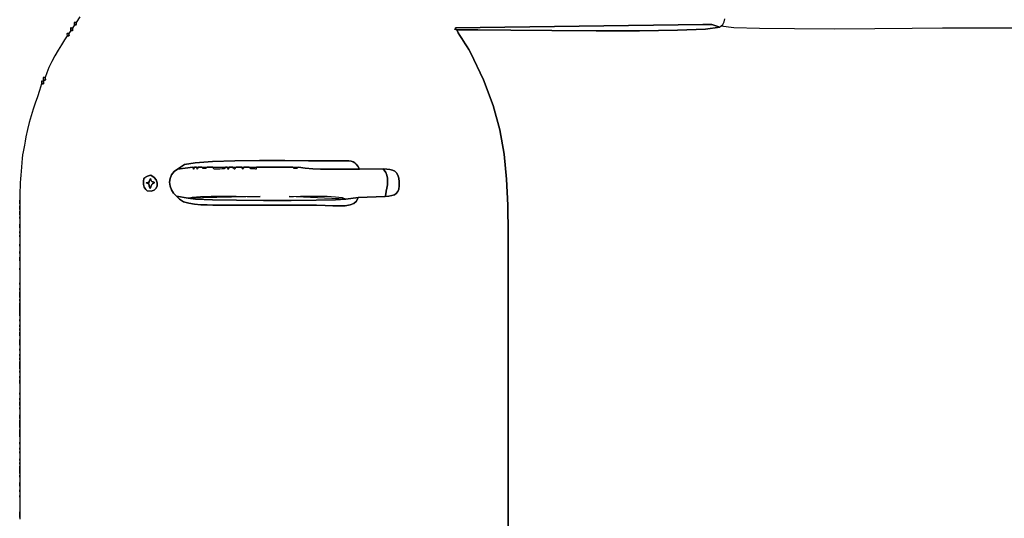
# Model space of a CAD drawing. Units: millimetres. Extents: x 283836 to 286662, y 8537 to 10479.
# Drawn here: x 283836 to 284543, y 9692 to 10049 of the extents above; entities that cross this region are included whole.
import ezdxf

# ---------------------------------------------------------------- set-up
doc = ezdxf.new("R2010")
doc.units = ezdxf.units.MM
doc.header["$LTSCALE"] = 60
doc.header["$PDSIZE"] = -1
doc.layers.add('LAYER_1', color=7, linetype='Continuous')
doc.styles.get("Standard").update_dxf_attribs({"font": 'isocpeui.ttf'})
doc.dimstyles.new('ISO-25', dxfattribs={"dimtxt": 2.5, "dimasz": 2.5, "dimexe": 1.25, "dimexo": 0.625, "dimtad": 1, "dimtxsty": 'Standard', "dimcen": 2.5, "dimadec": 0, "dimazin": 0, "dimtfac": 1, "dimtmove": 0, "dimatfit": 3, "dimfxl": 1, "dimarcsym": 0})

# ---------------------------------------------------------------- blocks, each defined once
blk = doc.blocks.new('*D22')
at = {"color": 0, "lineweight": -2, "transparency": 16777216}
for p, q in [((286457.25, 10299.37), (286457.25, 10479.37)), ((284008.86, 10119.37), (286517.25, 10119.37)), ((286457.25, 10119.37), (286457.25, 9918.52)), ((286457.25, 9219.52), (286457.25, 9378.52)), ((284000.09, 9219.52), (286517.25, 9219.52)), ((286457.25, 9039.52), (286457.25, 8859.52))]:
    blk.add_line(p, q, dxfattribs=at)
at = {"color": 0, "transparency": 16777216}
for points in [[(286427.25, 10299.37), (286487.25, 10299.37), (286457.25, 10119.37)], [(286427.25, 9039.52), (286487.25, 9039.52), (286457.25, 9219.52)]]:
    blk.add_solid(points, dxfattribs=at)
at = {"layer": 'Defpoints', "color": 0, "transparency": 16777216}
for p in [(284008.86, 10119.37), (284000.09, 9219.52), (286457.25, 9219.52)]:
    blk.add_point(p, dxfattribs=at)
at = {"color": 0, "transparency": 16777216, "insert": (286457.25, 9648.52), "char_height": 180, "attachment_point": 5}
blk.add_mtext('900', dxfattribs=at)

msp = doc.modelspace()

# ---------------------------------------------------------------- linework, layer by layer
at = {"layer": 'LAYER_1'}
for points in [[(283879.53, 10051.26), (283876.97, 10047.26), (283876.99, 10046.58), (283877.03, 10046.1), (283877.05, 10045.79), (283877.02, 10045.61), (283876.89, 10045.54), (283876.64, 10045.53), (283876.22, 10045.55), (283875.61, 10045.57), (283874.35, 10043.32), (283874.37, 10042.63), (283874.41, 10042.15), (283874.44, 10041.85), (283874.4, 10041.67), (283874.28, 10041.6), (283874.03, 10041.59), (283873.61, 10041.61), (283872.99, 10041.62), (283871.74, 10039.38), (283871.76, 10038.73), (283871.8, 10038.27), (283871.81, 10037.98), (283871.77, 10037.82), (283871.65, 10037.76), (283871.4, 10037.75), (283870.99, 10037.77), (283870.38, 10037.79), (283868.55, 10034.81), (283866.39, 10031.31), (283864.03, 10027.44), (283861.64, 10023.35), (283859.37, 10019.2), (283857.36, 10015.13), (283855.77, 10011.3), (283854.76, 10007.85), (283854.78, 10007.13), (283854.82, 10006.62), (283854.85, 10006.29), (283854.82, 10006.11), (283854.7, 10006.02), (283854.45, 10006.01), (283854.03, 10006.03), (283853.4, 10006.04), (283853.45, 10005.22), (283853.52, 10003.93), (283853.53, 10003.38), (283853.41, 10003.29), (283853.16, 10003.27), (283852.73, 10003.29), (283852.09, 10003.3), (283850.62, 9998.57), (283849.09, 9994.01), (283847.54, 9989.53), (283846.02, 9985.04), (283844.56, 9980.45), (283843.19, 9975.68), (283841.95, 9970.65), (283840.88, 9965.25), (283840.31, 9962.09), (283839.79, 9959.38), (283839.31, 9956.96), (283838.88, 9954.66), (283838.51, 9952.32), (283838.18, 9949.79), (283837.9, 9946.91), (283837.68, 9943.51), (283837.5, 9940.65), (283837.3, 9937.89), (283837.08, 9935.17), (283836.87, 9932.41), (283836.68, 9929.57), (283836.54, 9926.56), (283836.46, 9923.33), (283836.46, 9919.82), (283836.47, 9917.19), (283836.46, 9915.87), (283836.46, 9913.25), (283836.46, 9911.93), (283836.46, 9909.31), (283836.46, 9907.99), (283836.46, 9906.68), (283836.46, 9902.74), (283836.46, 9900.11), (283836.46, 9897.48), (283836.46, 9896.17), (283836.46, 9894.85), (283836.46, 9893.54), (283836.46, 9888.28), (283836.46, 9886.97), (283836.46, 9883.03), (283836.46, 9881.71), (283836.46, 9879.09), (283836.46, 9876.46), (283836.46, 9871.2), (283836.46, 9869.89), (283836.46, 9860.69), (283836.46, 9859.38), (283836.46, 9856.75), (283836.46, 9855.44), (283836.46, 9854.12), (283836.46, 9850.18), (283836.46, 9848.87), (283836.46, 9847.55), (283836.46, 9846.24), (283836.46, 9837.04), (283836.46, 9834.41), (283836.46, 9833.1), (283836.47, 9830.47), (283836.47, 9829.16), (283836.46, 9827.85), (283836.46, 9826.53), (283836.46, 9825.22), (283836.46, 9822.59), (283836.46, 9819.96), (283836.46, 9816.02), (283836.46, 9813.39), (283836.46, 9812.08), (283836.46, 9809.45), (283836.46, 9808.14), (283836.46, 9806.82), (283836.46, 9805.51), (283836.46, 9804.2), (283836.46, 9798.94), (283836.46, 9797.63), (283836.46, 9796.31), (283836.46, 9793.68), (283836.46, 9792.37), (283836.46, 9791.06), (283836.46, 9788.43), (283836.46, 9781.86), (283836.46, 9780.55), (283836.46, 9777.92), (283836.46, 9776.6), (283836.46, 9775.29), (283836.46, 9772.66), (283836.46, 9771.35), (283836.46, 9770.04), (283836.46, 9766.09), (283836.46, 9763.47), (283836.46, 9762.15), (283836.46, 9756.9), (283836.46, 9755.58), (283836.46, 9750.33), (283836.47, 9746.39), (283836.47, 9745.07), (283836.46, 9742.44), (283836.46, 9741.13), (283836.46, 9739.82), (283836.46, 9738.5), (283836.46, 9734.56), (283836.46, 9733.25), (283836.46, 9731.93), (283836.46, 9730.62), (283836.46, 9729.31), (283836.46, 9724.05), (283836.46, 9722.74), (283836.46, 9721.42), (283836.46, 9717.48), (283836.46, 9714.85), (283836.46, 9712.22), (283836.46, 9710.91), (283836.46, 9708.28), (283836.46, 9706.97), (283836.46, 9696.46), (283836.46, 9692.52), (283836.46, 9691.2)], [(284186.94, 9463.9), (284186.92, 9873.83), (284186.87, 9896.09), (284186.59, 9916.31), (284185.72, 9935.06), (284183.89, 9952.87), (284180.76, 9970.29), (284175.95, 9987.86), (284169.11, 10006.13), (284159.88, 10025.65), (284158.68, 10027.84), (284157.4, 10029.92), (284156.09, 10031.93), (284154.76, 10033.91), (284153.47, 10035.87), (284152.22, 10037.87), (284151.07, 10039.92), (284150.02, 10042.06), (284149.51, 10042.39), (284149.12, 10042.41), (284148.84, 10042.25), (284148.67, 10042.05), (284148.59, 10041.94), (284148.62, 10042.05), (284148.74, 10042.52), (284148.94, 10043.49), (284326.35, 10045.84), (284326.98, 10045.85), (284327.8, 10045.87), (284328.74, 10045.89), (284329.73, 10045.9), (284330.71, 10045.91), (284331.61, 10045.91), (284332.37, 10045.89), (284332.92, 10045.85), (284338.56, 10044.04), (284339.4, 10044.58), (284340.76, 10045.9), (284341.67, 10047.7), (284342.17, 10049.83)], [(285368.89, 10043.32), (284511.85, 10043.32), (284498.31, 10043.23), (284476.66, 10043.02), (284449.81, 10042.78), (284420.67, 10042.61), (284392.15, 10042.62), (284367.16, 10042.88), (284348.61, 10043.5), (284339.4, 10044.58), (284338.56, 10044.04), (284328.47, 10042.61), (284308.22, 10041.75), (284280.96, 10041.35), (284249.85, 10041.29), (284218.05, 10041.44), (284188.7, 10041.7), (284164.98, 10041.95), (284150.02, 10042.06), (284150.02, 10042.06), (284151.07, 10039.92), (284152.22, 10037.87), (284153.47, 10035.87), (284154.76, 10033.91), (284156.09, 10031.93), (284157.4, 10029.92), (284158.68, 10027.84), (284159.88, 10025.65), (284169.11, 10006.13), (284175.95, 9987.86), (284180.76, 9970.29), (284183.89, 9952.87), (284185.72, 9935.06), (284186.59, 9916.31), (284186.87, 9896.09), (284186.92, 9873.83), (284186.94, 9463.9)]]:
    msp.add_lwpolyline(points, dxfattribs=at)
for points in [[(283876.97, 10047.26), (283876.35, 10047.28), (283875.93, 10047.3), (283875.68, 10047.29), (283875.56, 10047.21), (283875.52, 10047.04), (283875.55, 10046.73), (283875.59, 10046.25), (283875.61, 10045.57), (283876.22, 10045.55), (283876.64, 10045.53), (283876.89, 10045.54), (283877.02, 10045.61), (283877.05, 10045.79), (283877.03, 10046.1), (283876.99, 10046.58), (283876.97, 10047.26)], [(284150.02, 10042.06), (284164.98, 10041.95), (284188.7, 10041.7), (284218.05, 10041.44), (284249.85, 10041.29), (284280.96, 10041.35), (284308.22, 10041.75), (284328.47, 10042.61), (284338.56, 10044.04), (284332.92, 10045.85), (284332.37, 10045.89), (284331.61, 10045.91), (284330.71, 10045.91), (284329.73, 10045.9), (284328.74, 10045.89), (284327.8, 10045.87), (284326.98, 10045.85), (284326.35, 10045.84), (284148.94, 10043.49), (284148.74, 10042.52), (284148.62, 10042.05), (284148.59, 10041.94), (284148.67, 10042.05), (284148.84, 10042.25), (284149.12, 10042.41), (284149.51, 10042.39), (284150.02, 10042.06)], [(283871.74, 10039.38), (283871.14, 10039.39), (283870.73, 10039.42), (283870.47, 10039.41), (283870.35, 10039.35), (283870.31, 10039.18), (283870.33, 10038.89), (283870.36, 10038.44), (283870.38, 10037.79), (283870.99, 10037.77), (283871.4, 10037.75), (283871.65, 10037.76), (283871.77, 10037.82), (283871.81, 10037.98), (283871.8, 10038.27), (283871.76, 10038.73), (283871.74, 10039.38)], [(283874.35, 10043.32), (283873.74, 10043.33), (283873.32, 10043.36), (283873.07, 10043.35), (283872.94, 10043.27), (283872.91, 10043.1), (283872.93, 10042.79), (283872.97, 10042.31), (283872.99, 10041.62), (283873.61, 10041.61), (283874.03, 10041.59), (283874.28, 10041.6), (283874.4, 10041.67), (283874.44, 10041.85), (283874.41, 10042.15), (283874.37, 10042.63), (283874.35, 10043.32)], [(283853.45, 10005.22), (283852.81, 10005.23), (283852.38, 10005.25), (283852.13, 10005.23), (283852.01, 10005.14), (283852.02, 10004.59), (283852.09, 10003.3), (283852.73, 10003.29), (283853.16, 10003.27), (283853.41, 10003.29), (283853.53, 10003.38), (283853.52, 10003.93), (283853.45, 10005.22)], [(283854.76, 10007.85), (283854.13, 10007.86), (283853.71, 10007.88), (283853.45, 10007.86), (283853.33, 10007.78), (283853.3, 10007.6), (283853.33, 10007.27), (283853.37, 10006.76), (283853.4, 10006.04), (283854.03, 10006.03), (283854.45, 10006.01), (283854.7, 10006.02), (283854.82, 10006.11), (283854.85, 10006.29), (283854.82, 10006.62), (283854.78, 10007.13), (283854.76, 10007.85)], [(284098.51, 9922.46), (284079.23, 9921.91), (284077.99, 9919.27), (284076.04, 9917.5), (284073.38, 9916.45), (284070, 9915.96), (284065.91, 9915.85), (284061.11, 9915.96), (284055.59, 9916.14), (284049.37, 9916.21), (283978.77, 9916.41), (283975.04, 9916.44), (283970.82, 9916.47), (283966.36, 9916.61), (283961.9, 9916.98), (283957.69, 9917.68), (283953.97, 9918.82), (283950.98, 9920.53), (283948.97, 9922.89), (283946.84, 9924.93), (283945.28, 9927.34), (283944.31, 9930), (283943.98, 9932.76), (283944.31, 9935.5), (283945.35, 9938.08), (283947.11, 9940.36), (283949.64, 9942.22), (283954.67, 9945.37), (283962.26, 9946.67), (283974.79, 9947.52), (283990.72, 9948.02), (284008.52, 9948.25), (284026.66, 9948.28), (284043.61, 9948.21), (284057.81, 9948.1), (284067.75, 9948.04), (284070.39, 9948.04), (284072.52, 9947.99), (284074.23, 9947.81), (284075.63, 9947.42), (284076.82, 9946.75), (284077.9, 9945.71), (284078.99, 9944.24), (284080.17, 9942.24), (284097.16, 9942.29), (284099.69, 9942.2), (284101.93, 9941.95), (284103.86, 9941.47), (284105.48, 9940.68), (284106.78, 9939.51), (284107.75, 9937.89), (284108.38, 9935.74), (284108.67, 9932.98), (284108.63, 9930.11), (284108.29, 9927.83), (284107.61, 9926.08), (284106.58, 9924.77), (284105.18, 9923.82), (284103.38, 9923.18), (284101.16, 9922.74), (284098.51, 9922.46)], [(283949.64, 9942.22), (283960.53, 9943.51), (283961.83, 9943.52), (283963.14, 9943.52), (283964.45, 9943.54), (283967.06, 9943.54), (283970.98, 9943.56), (283974.9, 9943.56), (283984.04, 9943.63), (283985.35, 9943.63), (283986.66, 9943.63), (283989.27, 9943.55), (283991.88, 9943.63), (283995.8, 9943.55), (283997.11, 9943.56), (284001.03, 9943.56), (284006.25, 9943.55), (284032.38, 9943.57), (284036.3, 9943.55), (284041.31, 9942.81), (284046.62, 9942.34), (284052.15, 9942.1), (284057.81, 9942.02), (284063.53, 9942.05), (284069.21, 9942.14), (284074.79, 9942.22), (284080.17, 9942.24), (284078.99, 9944.24), (284077.9, 9945.71), (284076.82, 9946.75), (284075.63, 9947.42), (284074.23, 9947.81), (284072.52, 9947.99), (284070.39, 9948.04), (284067.75, 9948.04), (284057.81, 9948.1), (284043.61, 9948.21), (284026.66, 9948.28), (284008.52, 9948.25), (283990.72, 9948.02), (283974.79, 9947.52), (283962.26, 9946.67), (283954.67, 9945.37), (283949.64, 9942.22)], [(283949.64, 9942.22), (283947.11, 9940.36), (283945.35, 9938.08), (283944.31, 9935.5), (283943.98, 9932.76), (283944.31, 9930), (283945.28, 9927.34), (283946.84, 9924.93), (283948.97, 9922.89), (283957.22, 9921.3), (283962.56, 9920.67), (283974.84, 9920.19), (283991.85, 9919.87), (284011.37, 9919.7), (284031.19, 9919.68), (284049.11, 9919.83), (284062.91, 9920.13), (284070.38, 9920.6), (284079.23, 9921.91), (284098.51, 9922.46), (284098.95, 9924.3), (284099.42, 9926.37), (284099.85, 9928.61), (284100.18, 9930.93), (284100.34, 9933.29), (284100.27, 9935.6), (284099.9, 9937.81), (284099.18, 9939.84), (284097.16, 9942.29), (284080.17, 9942.24), (284074.79, 9942.22), (284069.21, 9942.14), (284063.53, 9942.05), (284057.81, 9942.02), (284052.15, 9942.1), (284046.62, 9942.34), (284041.31, 9942.81), (284036.3, 9943.55), (284036.08, 9943.43), (284035.86, 9943.31), (284035.75, 9943.25), (284035.65, 9943.18), (284035.58, 9943.09), (284035.52, 9942.97), (284035.46, 9942.88), (284035.37, 9942.79), (284035.26, 9942.73), (284035.14, 9942.68), (284034.9, 9942.63), (284034.74, 9942.62), (284033.9, 9942.68), (284033.43, 9942.7), (284033.22, 9942.7), (284033.16, 9942.72), (284033.15, 9942.79), (284033.09, 9942.93), (284032.87, 9943.18), (284032.38, 9943.57), (284006.25, 9943.55), (284005.94, 9942.97), (284005.93, 9942.56), (284006.08, 9942.3), (284006.23, 9942.16), (284006.22, 9942.12), (284005.89, 9942.17), (284005.08, 9942.26), (284003.64, 9942.4), (284002.72, 9942.46), (284002.18, 9942.49), (284001.91, 9942.51), (284001.82, 9942.56), (284001.78, 9942.66), (284001.71, 9942.84), (284001.49, 9943.13), (284001.03, 9943.56), (283997.11, 9943.56), (283996.77, 9942.9), (283996.59, 9942.42), (283996.5, 9942.13), (283996.46, 9942.04), (283996.42, 9942.13), (283996.33, 9942.41), (283996.14, 9942.88), (283995.8, 9943.55), (283991.88, 9943.63), (283991.31, 9942.98), (283990.96, 9942.5), (283990.76, 9942.21), (283990.63, 9942.1), (283990.49, 9942.17), (283990.27, 9942.44), (283989.89, 9942.89), (283989.27, 9943.55), (283986.66, 9943.63), (283986.31, 9942.91), (283986.12, 9942.4), (283986.04, 9942.09), (283986.01, 9941.98), (283985.97, 9942.08), (283985.89, 9942.39), (283985.7, 9942.91), (283985.35, 9943.63), (283984.04, 9943.63), (283983.61, 9943.23), (283983.47, 9942.94), (283983.47, 9942.72), (283983.45, 9942.56), (283983.25, 9942.45), (283982.71, 9942.35), (283981.69, 9942.27), (283980.01, 9942.17), (283978.15, 9942.11), (283976.89, 9942.14), (283976.12, 9942.25), (283975.69, 9942.44), (283975.49, 9942.67), (283975.37, 9942.95), (283975.22, 9943.25), (283974.9, 9943.56), (283970.98, 9943.56), (283970.76, 9943.43), (283970.53, 9943.32), (283970.43, 9943.26), (283970.33, 9943.18), (283970.25, 9943.09), (283970.2, 9942.98), (283970.14, 9942.88), (283970.05, 9942.8), (283969.94, 9942.73), (283969.82, 9942.68), (283969.58, 9942.63), (283969.41, 9942.62), (283968.59, 9942.67), (283968.12, 9942.69), (283967.9, 9942.7), (283967.84, 9942.72), (283967.82, 9942.79), (283967.76, 9942.93), (283967.53, 9943.17), (283967.06, 9943.54), (283964.45, 9943.54), (283964.11, 9942.89), (283963.93, 9942.42), (283963.84, 9942.14), (283963.81, 9942.04), (283963.77, 9942.13), (283963.67, 9942.4), (283963.48, 9942.86), (283963.14, 9943.52), (283961.83, 9943.52), (283961.5, 9942.87), (283961.31, 9942.41), (283961.22, 9942.13), (283961.19, 9942.04), (283961.15, 9942.13), (283961.06, 9942.4), (283960.87, 9942.86), (283960.53, 9943.51), (283949.64, 9942.22)], [(284098.51, 9922.46), (284101.16, 9922.74), (284103.38, 9923.18), (284105.18, 9923.82), (284106.58, 9924.77), (284107.61, 9926.08), (284108.29, 9927.83), (284108.63, 9930.11), (284108.67, 9932.98), (284108.38, 9935.74), (284107.75, 9937.89), (284106.78, 9939.51), (284105.48, 9940.68), (284103.86, 9941.47), (284101.93, 9941.95), (284099.69, 9942.2), (284097.16, 9942.29), (284099.18, 9939.84), (284099.9, 9937.81), (284100.27, 9935.6), (284100.34, 9933.29), (284100.18, 9930.93), (284099.85, 9928.61), (284099.42, 9926.37), (284098.95, 9924.3), (284098.51, 9922.46)], [(283927.87, 9926.55), (283926.98, 9927.61), (283926.29, 9928.5), (283925.79, 9929.31), (283925.45, 9930.14), (283925.27, 9931.07), (283925.24, 9932.21), (283925.34, 9933.62), (283925.57, 9935.42), (283926.22, 9935.9), (283926.74, 9936.29), (283927.2, 9936.61), (283927.65, 9936.87), (283928.14, 9937.1), (283928.74, 9937.32), (283929.5, 9937.55), (283930.48, 9937.8), (283932.85, 9936.28), (283934.38, 9934.39), (283935.11, 9932.33), (283935.06, 9930.3), (283934.28, 9928.51), (283932.8, 9927.15), (283930.65, 9926.43), (283927.87, 9926.55)], [(283927.87, 9926.55), (283930.65, 9926.43), (283932.8, 9927.15), (283934.28, 9928.51), (283935.06, 9930.3), (283935.11, 9932.33), (283934.38, 9934.39), (283932.85, 9936.28), (283930.48, 9937.8), (283929.5, 9937.55), (283928.74, 9937.32), (283928.14, 9937.1), (283927.65, 9936.87), (283927.2, 9936.61), (283926.74, 9936.29), (283926.22, 9935.9), (283925.57, 9935.42), (283925.34, 9933.62), (283925.24, 9932.21), (283925.27, 9931.07), (283925.45, 9930.14), (283925.79, 9929.31), (283926.29, 9928.5), (283926.98, 9927.61), (283927.87, 9926.55)], [(283929.94, 9928.26), (283929.41, 9929.82), (283929.2, 9930.77), (283929.17, 9931.28), (283929.2, 9931.48), (283929.15, 9931.52), (283928.9, 9931.57), (283928.31, 9931.75), (283927.25, 9932.22), (283928.43, 9932.52), (283929.05, 9932.61), (283929.28, 9932.63), (283929.27, 9932.67), (283929.19, 9932.85), (283929.21, 9933.29), (283929.47, 9934.09), (283930.16, 9935.36), (283930.57, 9934.53), (283930.8, 9933.98), (283930.94, 9933.63), (283931.06, 9933.42), (283931.26, 9933.29), (283931.61, 9933.15), (283932.2, 9932.95), (283933.1, 9932.6), (283932.34, 9932.03), (283931.8, 9931.64), (283931.43, 9931.35), (283931.16, 9931.07), (283930.94, 9930.71), (283930.7, 9930.19), (283930.39, 9929.4), (283929.94, 9928.26)], [(283927.25, 9932.22), (283928.31, 9931.75), (283928.9, 9931.57), (283929.15, 9931.52), (283929.2, 9931.48), (283929.17, 9931.28), (283929.2, 9930.77), (283929.41, 9929.82), (283929.94, 9928.26), (283930.39, 9929.4), (283930.7, 9930.19), (283930.94, 9930.71), (283931.16, 9931.07), (283931.43, 9931.35), (283931.8, 9931.64), (283932.34, 9932.03), (283933.1, 9932.6), (283932.2, 9932.95), (283931.61, 9933.15), (283931.26, 9933.29), (283931.06, 9933.42), (283930.94, 9933.63), (283930.8, 9933.98), (283930.57, 9934.53), (283930.16, 9935.36), (283929.47, 9934.09), (283929.21, 9933.29), (283929.19, 9932.85), (283929.27, 9932.67), (283929.28, 9932.63), (283929.05, 9932.61), (283928.43, 9932.52), (283927.25, 9932.22)], [(283836.47, 9917.19), (283836.46, 9919.82), (283836.41, 9919.82), (283836.41, 9917.22), (283836.47, 9917.19)], [(284079.23, 9921.91), (284070.38, 9920.6), (284062.91, 9920.13), (284049.11, 9919.83), (284031.19, 9919.68), (284011.37, 9919.7), (283991.85, 9919.87), (283974.84, 9920.19), (283962.56, 9920.67), (283957.22, 9921.3), (283948.97, 9922.89), (283950.98, 9920.53), (283953.97, 9918.82), (283957.69, 9917.68), (283961.9, 9916.98), (283966.36, 9916.61), (283970.82, 9916.47), (283975.04, 9916.44), (283978.77, 9916.41), (284049.37, 9916.21), (284055.59, 9916.14), (284061.11, 9915.96), (284065.91, 9915.85), (284070, 9915.96), (284073.38, 9916.45), (284076.04, 9917.5), (284077.99, 9919.27), (284079.23, 9921.91)], [(283957.22, 9921.3), (283960.12, 9922), (283966, 9922.44), (283973.88, 9922.66), (283982.77, 9922.73), (283991.7, 9922.68), (283999.68, 9922.59), (284005.73, 9922.49), (284008.87, 9922.44), (283957.22, 9921.3)], [(284070.38, 9920.6), (284029.77, 9922.44), (284032.92, 9922.51), (284037.83, 9922.67), (284043.91, 9922.82), (284050.53, 9922.89), (284057.1, 9922.78), (284063, 9922.42), (284067.63, 9921.72), (284070.38, 9920.6)], [(283836.46, 9913.25), (283836.46, 9915.87), (283836.41, 9915.87), (283836.41, 9913.28), (283836.46, 9913.25)], [(283836.46, 9909.31), (283836.46, 9911.93), (283836.41, 9911.93), (283836.41, 9909.34), (283836.46, 9909.31)], [(283836.46, 9900.11), (283836.46, 9902.74), (283836.41, 9902.74), (283836.41, 9900.14), (283836.46, 9900.11)], [(283836.46, 9906.68), (283836.46, 9907.99), (283836.46, 9906.68)], [(283836.46, 9896.17), (283836.46, 9897.48), (283836.46, 9896.17)], [(283836.46, 9893.54), (283836.46, 9894.85), (283836.46, 9893.54)], [(283836.46, 9886.97), (283836.46, 9888.28), (283836.46, 9886.97)], [(283836.46, 9881.71), (283836.46, 9883.03), (283836.46, 9881.71)], [(283836.46, 9876.46), (283836.46, 9879.09), (283836.41, 9879.09), (283836.41, 9876.49), (283836.46, 9876.46)], [(283836.46, 9869.89), (283836.46, 9871.2), (283836.46, 9869.89)], [(283836.46, 9859.38), (283836.46, 9860.69), (283836.46, 9859.38)], [(283836.46, 9850.18), (283836.46, 9854.12), (283836.41, 9854.09), (283836.41, 9850.22), (283836.46, 9850.18)], [(283836.46, 9855.44), (283836.46, 9856.75), (283836.46, 9855.44)], [(283836.46, 9837.04), (283836.46, 9846.24), (283836.41, 9846.2), (283836.41, 9837.1), (283836.46, 9837.04)], [(283836.46, 9847.55), (283836.46, 9848.87), (283836.46, 9847.55)], [(283836.46, 9833.1), (283836.46, 9834.41), (283836.46, 9833.1)], [(283836.46, 9822.59), (283836.46, 9825.22), (283836.41, 9825.22), (283836.41, 9822.62), (283836.46, 9822.59)], [(283836.46, 9826.53), (283836.46, 9827.85), (283836.46, 9826.53)], [(283836.47, 9829.16), (283836.47, 9830.47), (283836.47, 9829.16)], [(283836.46, 9816.02), (283836.46, 9819.96), (283836.41, 9819.93), (283836.41, 9816.06), (283836.46, 9816.02)], [(283836.46, 9812.08), (283836.46, 9813.39), (283836.46, 9812.08)], [(283836.46, 9798.94), (283836.46, 9804.2), (283836.41, 9804.16), (283836.41, 9799), (283836.46, 9798.94)], [(283836.46, 9808.14), (283836.46, 9809.45), (283836.46, 9808.14)], [(283836.46, 9805.51), (283836.46, 9806.82), (283836.46, 9805.51)], [(283836.46, 9796.31), (283836.46, 9797.63), (283836.46, 9796.31)], [(283836.46, 9788.43), (283836.46, 9791.06), (283836.41, 9791.06), (283836.41, 9788.46), (283836.46, 9788.43)], [(283836.46, 9792.37), (283836.46, 9793.68), (283836.46, 9792.37)], [(283836.46, 9780.55), (283836.46, 9781.86), (283836.46, 9780.55)], [(283836.46, 9776.6), (283836.46, 9777.92), (283836.46, 9776.6)], [(283836.46, 9772.66), (283836.46, 9775.29), (283836.41, 9775.29), (283836.41, 9772.69), (283836.46, 9772.66)], [(283836.46, 9770.04), (283836.46, 9771.35), (283836.46, 9770.04)], [(283836.46, 9763.47), (283836.46, 9766.09), (283836.41, 9766.09), (283836.41, 9763.5), (283836.46, 9763.47)], [(283836.46, 9756.9), (283836.46, 9762.15), (283836.41, 9762.12), (283836.41, 9756.95), (283836.46, 9756.9)], [(283836.46, 9750.33), (283836.46, 9755.58), (283836.41, 9755.55), (283836.41, 9750.38), (283836.46, 9750.33)], [(283836.46, 9741.13), (283836.46, 9742.44), (283836.46, 9741.13)], [(283836.47, 9745.07), (283836.47, 9746.39), (283836.47, 9745.07)], [(283836.46, 9738.5), (283836.46, 9739.82), (283836.46, 9738.5)], [(283836.46, 9733.25), (283836.46, 9734.56), (283836.46, 9733.25)], [(283836.46, 9724.05), (283836.46, 9729.31), (283836.41, 9729.27), (283836.41, 9724.11), (283836.46, 9724.05)], [(283836.46, 9730.62), (283836.46, 9731.93), (283836.46, 9730.62)], [(283836.46, 9721.42), (283836.46, 9722.74), (283836.46, 9721.42)], [(283836.46, 9714.85), (283836.46, 9717.48), (283836.41, 9717.48), (283836.41, 9714.88), (283836.46, 9714.85)], [(283836.46, 9710.91), (283836.46, 9712.22), (283836.46, 9710.91)], [(283836.46, 9706.97), (283836.46, 9708.28), (283836.46, 9706.97)], [(283836.46, 9692.52), (283836.46, 9696.46), (283836.41, 9696.46), (283836.41, 9692.57), (283836.46, 9692.52)]]:
    msp.add_lwpolyline(points, close=True, dxfattribs=at)

# ---------------------------------------------------------------- dimensions: what is measured, and where the dimension line sits
dim = msp.add_linear_dim(base=(286457.25, 9219.52), p1=(284008.86, 10119.37), p2=(284000.09, 9219.52), angle=90, dimstyle='ISO-25', override={"dimtxt": 180, "dimasz": 180, "dimexe": 60, "dimexo": 0, "dimgap": 180, "dimtih": 1, "dimtoh": 1, "dimdec": 0, "dimzin": 0, "dimadec": 2, "dimtdec": 3, "dimtzin": 0})
dim.commit()
dim.dimension.update_dxf_attribs({"geometry": '*D22', "text_midpoint": (286457.25, 9648.52), "dimtype": 160})

doc.saveas('drawing.dxf')
